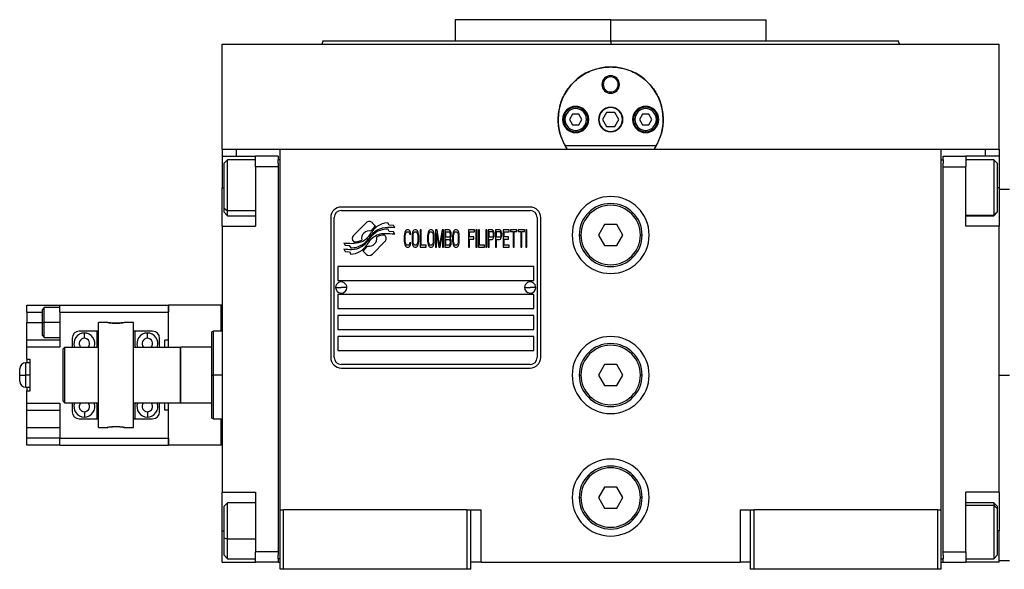
# Model space of a CAD drawing. Units: millimetres. Extents: x 216 to 2464, y 243 to 1647.
# Drawn here: x 812 to 1094, y 870 to 1027 of the extents above; entities that cross this region are included whole.
import ezdxf

# ---------------------------------------------------------------- set-up
doc = ezdxf.new("R2010")
doc.units = ezdxf.units.MM

msp = doc.modelspace()

# ---------------------------------------------------------------- linework, layer by layer
at = {"color": 7, "linetype": 'Continuous', "lineweight": 25}
for p, q in [((936.75, 1027.24), (936.75, 1021.24)), ((981.2, 1027.24), (936.75, 1027.24)), ((956.33, 1027.25), (956.33, 1027.24)), ((981.2, 1021.24), (981.2, 1027.24)), ((981.2, 1027.24), (1025.65, 1027.24)), ((1006.07, 1027.24), (1006.07, 1027.25)), ((1025.65, 1021.24), (1025.65, 1027.24)), ((870.2, 990.24), (870.2, 1020.24)), ((870.2, 1020.24), (1092.2, 1020.24)), ((899.02, 1021.26), (898.65, 1020.24)), ((898.65, 1020.26), (898.65, 1020.24)), ((981.2, 1021.24), (981.2, 1020.24)), ((1063.75, 1020.24), (1063.38, 1021.26)), ((1063.75, 1020.24), (1063.75, 1020.26)), ((1092.2, 990.24), (1092.2, 1020.24)), ((978.7, 1008.74), (979.06, 1008.74)), ((983.7, 1008.74), (983.34, 1008.74)), ((970.33, 1000.24), (969.47, 998.74)), ((972.07, 1000.24), (970.33, 1000.24)), ((972.93, 998.74), (972.07, 1000.24)), ((980.05, 1000.74), (978.89, 998.74)), ((982.35, 1000.74), (980.05, 1000.74)), ((983.51, 998.74), (982.35, 1000.74)), ((990.33, 1000.24), (989.47, 998.74)), ((992.07, 1000.24), (990.33, 1000.24)), ((992.93, 998.74), (992.07, 1000.24)), ((968.1, 998.74), (967.7, 998.74)), ((969.47, 998.74), (970.33, 997.24)), ((970.33, 997.24), (972.07, 997.24)), ((972.07, 997.24), (972.93, 998.74)), ((974.3, 998.74), (974.7, 998.74)), ((978.89, 998.74), (980.05, 996.74)), ((980.05, 996.74), (982.35, 996.74)), ((982.35, 996.74), (983.51, 998.74)), ((988.1, 998.74), (987.7, 998.74)), ((989.47, 998.74), (990.33, 997.24)), ((990.33, 997.24), (992.07, 997.24)), ((992.07, 997.24), (992.93, 998.74)), ((994.3, 998.74), (994.7, 998.74)), ((971.2, 995.64), (971.2, 995.24)), ((991.2, 995.64), (991.2, 995.24)), ((994.19, 991.24), (968.21, 991.24)), ((870.2, 990.24), (870.2, 988.24)), ((870.2, 990.24), (874.2, 990.24)), ((870.2, 988.24), (879.7, 988.24)), ((870.2, 988.24), (870.2, 979.24)), ((874.2, 990.24), (879.73, 990.24)), ((886.2, 988.24), (879.7, 988.24)), ((879.7, 985.24), (879.7, 988.24)), ((879.73, 990.24), (886.7, 990.24)), ((886.2, 988.24), (886.2, 987.24)), ((886.7, 990.24), (1075.7, 990.24)), ((886.7, 887.24), (886.7, 990.24)), ((1075.7, 990.24), (1082.67, 990.24)), ((1075.7, 887.24), (1075.7, 990.24)), ((1076.2, 987.24), (1076.2, 988.24)), ((1076.2, 988.24), (1082.7, 988.24)), ((1082.67, 990.24), (1088.2, 990.24)), ((1082.7, 988.24), (1082.7, 985.24)), ((1092.2, 988.24), (1082.7, 988.24)), ((1088.2, 990.24), (1092.2, 990.24)), ((1092.2, 990.24), (1092.2, 988.24)), ((1092.2, 988.24), (1092.2, 979.24)), ((871.7, 987.24), (870.7, 986.24)), ((870.7, 973.45), (870.7, 986.24)), ((879.7, 987.24), (871.7, 987.24)), ((886.2, 985.24), (879.7, 985.24)), ((879.7, 985.24), (879.7, 968.24)), ((886.2, 986.24), (886.2, 987.24)), ((886.7, 987.24), (886.2, 987.24)), ((886.2, 986.24), (886.2, 985.24)), ((886.2, 985.24), (886.2, 875.24)), ((1075.7, 987.24), (1076.2, 987.24)), ((1076.2, 987.24), (1076.2, 986.24)), ((1076.2, 985.24), (1076.2, 986.24)), ((1076.2, 985.24), (1082.7, 985.24)), ((1076.2, 875.24), (1076.2, 985.24)), ((1090.7, 987.24), (1082.7, 987.24)), ((1082.7, 968.24), (1082.7, 985.24)), ((1091.7, 986.24), (1090.7, 987.24)), ((1091.7, 986.24), (1091.7, 972.39)), ((870.2, 968.24), (870.2, 979.24)), ((1092.2, 979.24), (1092.2, 968.24)), ((1095.2, 978.74), (1092.2, 978.74)), ((958.2, 973.74), (904.2, 973.74)), ((870.7, 973.45), (871.7, 972.62)), ((870.7, 972.24), (870.7, 973.45)), ((870.7, 972.24), (871.7, 971.24)), ((871.7, 971.24), (879.7, 971.24)), ((904.2, 972.74), (958.2, 972.74)), ((1082.7, 971.24), (1090.7, 971.24)), ((1091.7, 972.39), (1090.7, 971.41)), ((1090.7, 971.24), (1091.7, 972.24)), ((1090.7, 971.41), (1090.7, 971.24)), ((1091.7, 972.39), (1091.7, 972.24)), ((870.2, 968.24), (870.2, 892.24)), ((870.2, 968.24), (879.7, 968.24)), ((901.2, 970.74), (901.2, 930.74)), ((902.2, 930.74), (902.2, 970.74)), ((911.32, 969.22), (907.72, 965.63)), ((914.01, 968.29), (913.08, 969.22)), ((917.9, 968.54), (917.5, 969.21)), ((919.1, 968.46), (917.9, 968.54)), ((919.51, 967.78), (919.1, 968.46)), ((960.2, 970.74), (960.2, 930.74)), ((961.2, 930.74), (961.2, 970.74)), ((979.47, 968.74), (977.74, 965.74)), ((982.93, 968.74), (979.47, 968.74)), ((984.66, 965.74), (982.93, 968.74)), ((1092.2, 968.24), (1082.7, 968.24)), ((1092.2, 892.24), (1092.2, 968.24)), ((916.68, 965.62), (916.56, 965.74)), ((917.9, 966.76), (917.48, 967.46)), ((919.1, 966.67), (917.9, 966.76)), ((919.51, 965.98), (919.1, 966.67)), ((922.25, 966.07), (922.2, 965.54)), ((922.2, 965.54), (922.2, 963.95)), ((922.34, 966.5), (922.25, 966.07)), ((922.54, 966.93), (922.34, 966.5)), ((922.49, 965.54), (922.54, 965.97)), ((922.49, 963.95), (922.49, 965.54)), ((922.73, 967.14), (922.54, 966.93)), ((922.54, 965.97), (922.63, 966.29)), ((922.63, 966.29), (922.77, 966.5)), ((922.97, 967.24), (922.73, 967.14)), ((922.77, 966.5), (922.97, 966.61)), ((923.4, 967.24), (922.97, 967.24)), ((922.97, 966.61), (923.4, 966.61)), ((923.64, 967.14), (923.4, 967.24)), ((923.4, 966.61), (923.59, 966.5)), ((923.59, 966.5), (923.73, 966.29)), ((923.83, 966.93), (923.64, 967.14)), ((923.73, 966.29), (923.78, 965.97)), ((923.78, 965.97), (924.07, 965.97)), ((924.02, 966.5), (923.83, 966.93)), ((924.07, 965.97), (924.02, 966.5)), ((924.5, 966.07), (924.45, 965.54)), ((924.45, 965.54), (924.45, 963.95)), ((924.6, 966.5), (924.5, 966.07)), ((924.79, 966.93), (924.6, 966.5)), ((924.74, 965.54), (924.79, 965.97)), ((924.74, 963.95), (924.74, 965.54)), ((924.98, 967.14), (924.79, 966.93)), ((924.79, 965.97), (924.88, 966.29)), ((924.88, 966.29), (925.03, 966.5)), ((925.22, 967.24), (924.98, 967.14)), ((925.03, 966.5), (925.22, 966.61)), ((925.6, 967.24), (925.22, 967.24)), ((925.22, 966.61), (925.6, 966.61)), ((925.84, 967.14), (925.6, 967.24)), ((925.6, 966.61), (925.79, 966.5)), ((925.79, 966.5), (925.94, 966.29)), ((926.03, 966.93), (925.84, 967.14)), ((925.94, 966.29), (926.03, 965.97)), ((926.23, 966.5), (926.03, 966.93)), ((926.03, 965.97), (926.08, 965.54)), ((926.08, 965.54), (926.08, 963.95)), ((926.32, 966.07), (926.23, 966.5)), ((926.37, 965.54), (926.32, 966.07)), ((926.37, 963.95), (926.37, 965.54)), ((927.04, 967.24), (926.75, 967.24)), ((926.75, 967.24), (926.75, 962.24)), ((927.04, 962.88), (927.04, 967.24)), ((928.91, 966.07), (928.86, 965.54)), ((928.86, 965.54), (928.86, 963.95)), ((929, 966.5), (928.91, 966.07)), ((929.2, 966.93), (929, 966.5)), ((929.15, 965.54), (929.2, 965.97)), ((929.15, 963.95), (929.15, 965.54)), ((929.39, 967.14), (929.2, 966.93)), ((929.2, 965.97), (929.29, 966.29)), ((929.29, 966.29), (929.44, 966.5)), ((929.63, 967.24), (929.39, 967.14)), ((929.44, 966.5), (929.63, 966.61)), ((930.01, 967.24), (929.63, 967.24)), ((929.63, 966.61), (930.01, 966.61)), ((930.25, 967.14), (930.01, 967.24)), ((930.01, 966.61), (930.2, 966.5)), ((930.2, 966.5), (930.35, 966.29)), ((930.44, 966.93), (930.25, 967.14)), ((930.35, 966.29), (930.44, 965.97)), ((930.63, 966.5), (930.44, 966.93)), ((930.44, 965.97), (930.49, 965.54)), ((930.49, 965.54), (930.49, 963.95)), ((930.73, 966.07), (930.63, 966.5)), ((930.78, 965.54), (930.73, 966.07)), ((930.78, 963.95), (930.78, 965.54)), ((931.59, 967.24), (931.16, 967.24)), ((931.16, 967.24), (931.16, 962.24)), ((931.45, 962.24), (931.45, 966.18)), ((931.45, 966.18), (932.12, 962.24)), ((932.31, 962.78), (931.59, 967.24)), ((933.03, 967.24), (932.31, 962.78)), ((932.5, 962.24), (933.17, 966.18)), ((933.46, 967.24), (933.03, 967.24)), ((933.17, 966.18), (933.17, 962.24)), ((933.46, 962.24), (933.46, 967.24)), ((933.84, 967.24), (933.84, 962.24)), ((934.99, 967.24), (933.84, 967.24)), ((934.13, 965.12), (934.13, 966.61)), ((934.13, 966.61), (935.04, 966.61)), ((935.23, 967.14), (934.99, 967.24)), ((935.04, 966.61), (935.19, 966.5)), ((935.19, 965.22), (935.04, 965.12)), ((935.19, 966.5), (935.28, 966.29)), ((935.28, 965.44), (935.19, 965.22)), ((935.42, 966.82), (935.23, 967.14)), ((935.28, 966.29), (935.33, 965.97)), ((935.33, 965.76), (935.28, 965.44)), ((935.33, 965.97), (935.33, 965.76)), ((935.57, 966.39), (935.42, 966.82)), ((935.42, 964.9), (935.57, 965.33)), ((935.62, 966.07), (935.57, 966.39)), ((935.57, 965.33), (935.62, 965.65)), ((935.62, 965.65), (935.62, 966.07)), ((936.05, 966.07), (936, 965.54)), ((936, 965.54), (936, 963.95)), ((936.14, 966.5), (936.05, 966.07)), ((936.34, 966.93), (936.14, 966.5)), ((936.29, 965.54), (936.34, 965.97)), ((936.29, 963.95), (936.29, 965.54)), ((936.53, 967.14), (936.34, 966.93)), ((936.34, 965.97), (936.43, 966.29)), ((936.43, 966.29), (936.58, 966.5)), ((936.77, 967.24), (936.53, 967.14)), ((936.58, 966.5), (936.77, 966.61)), ((937.15, 967.24), (936.77, 967.24)), ((936.77, 966.61), (937.15, 966.61)), ((937.39, 967.14), (937.15, 967.24)), ((937.15, 966.61), (937.34, 966.5)), ((937.34, 966.5), (937.49, 966.29)), ((937.58, 966.93), (937.39, 967.14)), ((937.49, 966.29), (937.58, 965.97)), ((937.77, 966.5), (937.58, 966.93)), ((937.58, 965.97), (937.63, 965.54)), ((937.63, 965.54), (937.63, 963.95)), ((937.87, 966.07), (937.77, 966.5)), ((937.92, 965.54), (937.87, 966.07)), ((937.92, 963.95), (937.92, 965.54)), ((940.6, 967.24), (940.6, 962.24)), ((942.33, 967.24), (940.6, 967.24)), ((940.89, 965.22), (940.89, 966.61)), ((940.89, 966.61), (942.33, 966.61)), ((942.13, 965.22), (940.89, 965.22)), ((942.13, 964.59), (942.13, 965.22)), ((942.33, 966.61), (942.33, 967.24)), ((942.71, 967.24), (942.71, 962.24)), ((943, 967.24), (942.71, 967.24)), ((943, 962.24), (943, 967.24)), ((943.67, 967.24), (943.38, 967.24)), ((943.38, 967.24), (943.38, 962.24)), ((943.67, 962.88), (943.67, 967.24)), ((945.77, 967.24), (945.49, 967.24)), ((945.49, 967.24), (945.49, 962.24)), ((945.77, 962.24), (945.77, 967.24)), ((946.16, 967.24), (946.16, 962.24)), ((947.31, 967.24), (946.16, 967.24)), ((946.45, 965.12), (946.45, 966.71)), ((946.45, 966.71), (947.36, 966.71)), ((947.55, 967.14), (947.31, 967.24)), ((947.36, 966.71), (947.5, 966.61)), ((947.5, 965.22), (947.36, 965.12)), ((947.5, 966.61), (947.6, 966.39)), ((947.6, 965.44), (947.5, 965.22)), ((947.74, 966.82), (947.55, 967.14)), ((947.6, 966.39), (947.64, 966.07)), ((947.64, 965.76), (947.6, 965.44)), ((947.64, 966.07), (947.64, 965.76)), ((947.88, 966.39), (947.74, 966.82)), ((947.74, 964.9), (947.88, 965.33)), ((947.93, 966.07), (947.88, 966.39)), ((947.88, 965.33), (947.93, 965.65)), ((947.93, 965.65), (947.93, 966.07)), ((949.46, 967.24), (948.31, 967.24)), ((948.31, 967.24), (948.31, 962.24)), ((948.6, 966.71), (949.51, 966.71)), ((948.6, 965.12), (948.6, 966.71)), ((949.7, 967.14), (949.46, 967.24)), ((949.51, 966.71), (949.66, 966.61)), ((949.66, 965.22), (949.51, 965.12)), ((949.66, 966.61), (949.75, 966.39)), ((949.75, 965.44), (949.66, 965.22)), ((949.9, 966.82), (949.7, 967.14)), ((949.75, 966.39), (949.8, 966.07)), ((949.8, 965.76), (949.75, 965.44)), ((949.8, 966.07), (949.8, 965.76)), ((950.04, 966.39), (949.9, 966.82)), ((949.9, 964.9), (950.04, 965.33)), ((950.09, 966.07), (950.04, 966.39)), ((950.04, 965.33), (950.09, 965.65)), ((950.09, 965.65), (950.09, 966.07)), ((952.2, 967.24), (950.47, 967.24)), ((950.47, 967.24), (950.47, 962.24)), ((950.76, 965.22), (950.76, 966.61)), ((950.76, 966.61), (952.2, 966.61)), ((952, 965.22), (950.76, 965.22)), ((952, 964.59), (952, 965.22)), ((952.2, 966.61), (952.2, 967.24)), ((952.58, 967.24), (952.58, 966.71)), ((954.4, 967.24), (952.58, 967.24)), ((952.58, 966.71), (953.35, 966.71)), ((953.35, 966.71), (953.35, 962.24)), ((953.63, 962.24), (953.63, 966.71)), ((953.63, 966.71), (954.4, 966.71)), ((954.4, 966.71), (954.4, 967.24)), ((954.78, 967.24), (954.78, 966.71)), ((956.6, 967.24), (954.78, 967.24)), ((954.78, 966.71), (955.55, 966.71)), ((955.55, 966.71), (955.55, 962.24)), ((955.84, 962.24), (955.84, 966.71)), ((955.84, 966.71), (956.6, 966.71)), ((956.6, 966.71), (956.6, 967.24)), ((957.27, 967.24), (956.99, 967.24)), ((956.99, 967.24), (956.99, 962.24)), ((957.27, 962.24), (957.27, 967.24)), ((972.2, 965.74), (972.7, 965.74)), ((977.74, 965.74), (979.47, 962.74)), ((982.93, 962.74), (984.66, 965.74)), ((990.2, 965.74), (989.7, 965.74)), ((904.9, 963.51), (905.3, 962.83)), ((905.3, 962.83), (906.51, 962.74)), ((906.51, 962.74), (906.9, 962.11)), ((907.72, 963.86), (907.84, 963.75)), ((913.09, 960.26), (916.68, 963.86)), ((922.2, 963.95), (922.25, 963.42)), ((922.25, 963.42), (922.34, 962.99)), ((922.34, 962.99), (922.54, 962.56)), ((922.54, 963.52), (922.49, 963.95)), ((922.63, 963.2), (922.54, 963.52)), ((922.54, 962.56), (922.73, 962.35)), ((922.77, 962.99), (922.63, 963.2)), ((922.97, 962.88), (922.77, 962.99)), ((923.4, 962.88), (922.97, 962.88)), ((923.59, 962.99), (923.4, 962.88)), ((923.73, 963.2), (923.59, 962.99)), ((923.64, 962.35), (923.83, 962.56)), ((923.78, 963.52), (923.73, 963.2)), ((924.07, 963.52), (923.78, 963.52)), ((923.83, 962.56), (924.02, 962.99)), ((924.02, 962.99), (924.07, 963.52)), ((924.45, 963.95), (924.5, 963.42)), ((924.5, 963.42), (924.6, 962.99)), ((924.6, 962.99), (924.79, 962.56)), ((924.79, 963.52), (924.74, 963.95)), ((924.88, 963.2), (924.79, 963.52)), ((924.79, 962.56), (924.98, 962.35)), ((925.03, 962.99), (924.88, 963.2)), ((925.22, 962.88), (925.03, 962.99)), ((925.6, 962.88), (925.22, 962.88)), ((925.79, 962.99), (925.6, 962.88)), ((925.94, 963.2), (925.79, 962.99)), ((925.84, 962.35), (926.03, 962.56)), ((926.03, 963.52), (925.94, 963.2)), ((926.08, 963.95), (926.03, 963.52)), ((926.03, 962.56), (926.23, 962.99)), ((926.23, 962.99), (926.32, 963.42)), ((926.32, 963.42), (926.37, 963.95)), ((928.48, 962.88), (927.04, 962.88)), ((928.48, 962.24), (928.48, 962.88)), ((928.86, 963.95), (928.91, 963.42)), ((928.91, 963.42), (929, 962.99)), ((929, 962.99), (929.2, 962.56)), ((929.2, 963.52), (929.15, 963.95)), ((929.29, 963.2), (929.2, 963.52)), ((929.2, 962.56), (929.39, 962.35)), ((929.44, 962.99), (929.29, 963.2)), ((929.63, 962.88), (929.44, 962.99)), ((930.01, 962.88), (929.63, 962.88)), ((930.2, 962.99), (930.01, 962.88)), ((930.35, 963.2), (930.2, 962.99)), ((930.25, 962.35), (930.44, 962.56)), ((930.44, 963.52), (930.35, 963.2)), ((930.49, 963.95), (930.44, 963.52)), ((930.44, 962.56), (930.63, 962.99)), ((930.63, 962.99), (930.73, 963.42)), ((930.73, 963.42), (930.78, 963.95)), ((935.04, 965.12), (934.13, 965.12)), ((934.13, 962.88), (934.13, 964.48)), ((934.13, 964.48), (935.04, 964.48)), ((935.04, 962.88), (934.13, 962.88)), ((935.04, 964.48), (935.19, 964.37)), ((935.19, 962.99), (935.04, 962.88)), ((935.19, 964.37), (935.28, 964.16)), ((935.28, 963.2), (935.19, 962.99)), ((935.23, 962.35), (935.42, 962.67)), ((935.28, 964.16), (935.33, 963.84)), ((935.33, 963.52), (935.28, 963.2)), ((935.33, 964.8), (935.42, 964.9)), ((935.42, 964.69), (935.33, 964.8)), ((935.33, 963.84), (935.33, 963.52)), ((935.57, 964.27), (935.42, 964.69)), ((935.42, 962.67), (935.57, 963.1)), ((935.62, 963.95), (935.57, 964.27)), ((935.57, 963.1), (935.62, 963.42)), ((935.62, 963.42), (935.62, 963.95)), ((936, 963.95), (936.05, 963.42)), ((936.05, 963.42), (936.14, 962.99)), ((936.14, 962.99), (936.34, 962.56)), ((936.34, 963.52), (936.29, 963.95)), ((936.43, 963.2), (936.34, 963.52)), ((936.34, 962.56), (936.53, 962.35)), ((936.58, 962.99), (936.43, 963.2)), ((936.77, 962.88), (936.58, 962.99)), ((937.15, 962.88), (936.77, 962.88)), ((937.34, 962.99), (937.15, 962.88)), ((937.49, 963.2), (937.34, 962.99)), ((937.39, 962.35), (937.58, 962.56)), ((937.58, 963.52), (937.49, 963.2)), ((937.63, 963.95), (937.58, 963.52)), ((937.58, 962.56), (937.77, 962.99)), ((937.77, 962.99), (937.87, 963.42)), ((937.87, 963.42), (937.92, 963.95)), ((940.89, 964.59), (942.13, 964.59)), ((940.89, 962.24), (940.89, 964.59)), ((945.1, 962.88), (943.67, 962.88)), ((945.1, 962.24), (945.1, 962.88)), ((947.36, 965.12), (946.45, 965.12)), ((946.45, 964.48), (947.31, 964.48)), ((946.45, 962.24), (946.45, 964.48)), ((947.31, 964.48), (947.55, 964.59)), ((947.55, 964.59), (947.74, 964.9)), ((949.51, 965.12), (948.6, 965.12)), ((948.6, 962.24), (948.6, 964.48)), ((948.6, 964.48), (949.46, 964.48)), ((949.46, 964.48), (949.7, 964.59)), ((949.7, 964.59), (949.9, 964.9)), ((950.76, 962.88), (950.76, 964.59)), ((950.76, 964.59), (952, 964.59)), ((952.2, 962.88), (950.76, 962.88)), ((952.2, 962.24), (952.2, 962.88)), ((979.47, 962.74), (982.93, 962.74)), ((904.9, 961.77), (905.34, 961.04)), ((905.34, 961.04), (906.52, 960.95)), ((906.52, 960.95), (906.92, 960.28)), ((910.39, 961.19), (911.32, 960.26)), ((922.73, 962.35), (922.97, 962.24)), ((922.97, 962.24), (923.4, 962.24)), ((923.4, 962.24), (923.64, 962.35)), ((924.98, 962.35), (925.22, 962.24)), ((925.22, 962.24), (925.6, 962.24)), ((925.6, 962.24), (925.84, 962.35)), ((926.75, 962.24), (928.48, 962.24)), ((929.39, 962.35), (929.63, 962.24)), ((929.63, 962.24), (930.01, 962.24)), ((930.01, 962.24), (930.25, 962.35)), ((931.16, 962.24), (931.45, 962.24)), ((932.12, 962.24), (932.5, 962.24)), ((933.17, 962.24), (933.46, 962.24)), ((933.84, 962.24), (934.99, 962.24)), ((934.99, 962.24), (935.23, 962.35)), ((936.53, 962.35), (936.77, 962.24)), ((936.77, 962.24), (937.15, 962.24)), ((937.15, 962.24), (937.39, 962.35)), ((940.6, 962.24), (940.89, 962.24)), ((942.71, 962.24), (943, 962.24)), ((943.38, 962.24), (945.1, 962.24)), ((945.49, 962.24), (945.77, 962.24)), ((946.16, 962.24), (946.45, 962.24)), ((948.31, 962.24), (948.6, 962.24)), ((950.47, 962.24), (952.2, 962.24)), ((953.35, 962.24), (953.63, 962.24)), ((955.55, 962.24), (955.84, 962.24)), ((956.99, 962.24), (957.27, 962.24)), ((959.2, 956.74), (903.2, 956.74)), ((903.2, 956.74), (903.2, 952.74)), ((959.2, 952.74), (959.2, 956.74)), ((903.2, 952.74), (959.2, 952.74)), ((902.6, 950.79), (904.2, 950.74)), ((959.2, 948.74), (903.2, 948.74)), ((903.2, 948.74), (903.2, 944.74)), ((905.8, 950.7), (904.2, 950.74)), ((956.6, 950.79), (958.2, 950.74)), ((959.8, 950.7), (958.2, 950.74)), ((959.2, 944.74), (959.2, 948.74)), ((814.3, 945.74), (823.8, 945.74)), ((814.3, 943.74), (814.3, 945.74)), ((823.8, 945.74), (854.8, 945.74)), ((823.8, 943.74), (823.8, 945.74)), ((854.8, 945.74), (854.8, 943.74)), ((854.85, 933.74), (854.85, 945.74)), ((869.85, 945.74), (854.85, 945.74)), ((870.2, 945.74), (869.85, 945.74)), ((869.85, 938.24), (869.85, 945.74)), ((814.3, 943.74), (814.3, 940.74)), ((819.3, 945), (818.8, 944.49)), ((823.8, 944.99), (819.3, 944.99)), ((823.8, 943.74), (854.8, 943.74)), ((823.8, 943.74), (823.8, 933.74)), ((854.8, 935.74), (854.8, 943.74)), ((854.85, 943.24), (854.8, 943.24)), ((903.2, 944.74), (959.2, 944.74)), ((959.2, 942.74), (903.2, 942.74)), ((903.2, 942.74), (903.2, 938.74)), ((959.2, 938.74), (959.2, 942.74)), ((814.3, 935.74), (814.3, 940.74)), ((818.8, 940.74), (819.3, 940.74)), ((823.8, 940.74), (819.3, 940.74)), ((837.32, 940.74), (834.8, 940.74)), ((834.8, 910.74), (834.8, 940.74)), ((844.8, 940.74), (842.28, 940.74)), ((844.8, 910.74), (844.8, 940.74)), ((834.3, 938.24), (829.3, 938.24)), ((834.3, 938.24), (834.3, 934.24)), ((834.8, 938.24), (834.3, 938.24)), ((845.3, 938.24), (844.8, 938.24)), ((845.3, 934.24), (845.3, 938.24)), ((850.3, 938.24), (845.3, 938.24)), ((854.8, 938.24), (854.85, 938.24)), ((867.71, 938.25), (867.19, 938.06)), ((870.2, 938.24), (867.69, 938.24)), ((903.2, 938.74), (959.2, 938.74)), ((814.3, 933.74), (814.3, 935.74)), ((823.8, 935.74), (814.3, 935.74)), ((818.8, 937), (819.3, 936.49)), ((819.3, 936.49), (823.8, 936.49)), ((827.3, 936.24), (827.3, 933.74)), ((852.3, 933.74), (852.3, 936.24)), ((853.8, 933.74), (853.8, 935.74)), ((854.8, 935.74), (853.8, 935.74)), ((959.2, 936.74), (903.2, 936.74)), ((903.2, 936.74), (903.2, 932.74)), ((959.2, 932.74), (959.2, 936.74)), ((823.8, 933.74), (814.3, 933.74)), ((814.3, 930.24), (814.3, 933.74)), ((824.7, 933.24), (825.2, 933.74)), ((824.7, 918.24), (824.7, 933.24)), ((825.2, 917.74), (825.2, 933.74)), ((825.2, 933.74), (834.8, 933.74)), ((834.3, 934.24), (834.21, 933.74)), ((844.8, 933.74), (858.2, 933.74)), ((845.39, 933.74), (845.3, 934.24)), ((858.4, 933.74), (858.2, 933.54)), ((858.2, 933.74), (858.2, 917.74)), ((858.4, 917.74), (858.4, 933.74)), ((867.2, 933.74), (858.4, 933.74)), ((903.2, 932.74), (959.2, 932.74)), ((815.3, 929.24), (814.05, 929.24)), ((814.3, 930.24), (815.3, 930.24)), ((814.3, 930.24), (814.3, 929.24)), ((815.3, 921.24), (815.3, 930.24)), ((958.2, 928.74), (904.2, 928.74)), ((979.47, 928.74), (977.74, 925.74)), ((982.93, 928.74), (979.47, 928.74)), ((984.66, 925.74), (982.93, 928.74)), ((812.3, 925.74), (812.3, 927.49)), ((904.2, 927.74), (958.2, 927.74)), ((812.3, 924.97), (812.3, 925.74)), ((812.3, 923.99), (812.3, 924.97)), ((815.3, 925.74), (814.05, 925.74)), ((867.2, 925.74), (867.7, 925.74)), ((972.2, 925.74), (972.7, 925.74)), ((977.74, 925.74), (979.47, 922.74)), ((982.93, 922.74), (984.66, 925.74)), ((990.2, 925.74), (989.7, 925.74)), ((1092.2, 925.74), (1095.2, 925.74)), ((814.05, 922.24), (815.3, 922.24)), ((814.3, 922.24), (814.3, 921.24)), ((814.3, 917.74), (814.3, 921.24)), ((814.3, 921.24), (815.3, 921.24)), ((979.47, 922.74), (982.93, 922.74)), ((814.3, 915.74), (814.3, 917.74)), ((814.3, 917.74), (823.8, 917.74)), ((823.8, 917.74), (823.8, 907.74)), ((824.7, 918.24), (825.2, 917.74)), ((834.8, 917.74), (825.2, 917.74)), ((827.3, 917.74), (827.3, 915.24)), ((834.21, 917.74), (834.3, 917.24)), ((858.2, 917.74), (844.8, 917.74)), ((845.3, 917.24), (845.39, 917.74)), ((852.3, 915.24), (852.3, 917.74)), ((853.8, 915.74), (853.8, 917.74)), ((854.85, 905.74), (854.85, 917.74)), ((858.2, 917.94), (858.4, 917.74)), ((867.2, 917.74), (858.4, 917.74)), ((814.3, 915.74), (823.8, 915.74)), ((814.3, 910.74), (814.3, 915.74)), ((834.3, 917.24), (834.3, 913.24)), ((845.3, 913.24), (845.3, 917.24)), ((854.8, 915.74), (853.8, 915.74)), ((854.8, 907.74), (854.8, 915.74)), ((829.3, 913.24), (834.3, 913.24)), ((834.3, 913.24), (834.8, 913.24)), ((844.8, 913.24), (845.3, 913.24)), ((845.3, 913.24), (850.3, 913.24)), ((854.85, 913.24), (854.8, 913.24)), ((867.19, 913.43), (867.71, 913.24)), ((867.69, 913.24), (870.2, 913.24)), ((869.85, 905.74), (869.85, 913.24)), ((814.3, 910.74), (823.8, 910.74)), ((814.3, 907.74), (814.3, 910.74)), ((834.8, 910.74), (837.32, 910.74)), ((837.36, 910.75), (837.45, 910.77)), ((842.15, 910.77), (842.24, 910.75)), ((842.28, 910.74), (844.8, 910.74)), ((823.8, 907.74), (814.3, 907.74)), ((814.3, 905.74), (814.3, 907.74)), ((823.8, 905.74), (823.8, 907.74)), ((823.8, 907.74), (854.8, 907.74)), ((854.8, 908.24), (854.85, 908.24)), ((854.8, 907.74), (854.8, 905.74)), ((823.8, 905.74), (814.3, 905.74)), ((823.8, 905.74), (854.8, 905.74)), ((869.85, 905.74), (854.85, 905.74)), ((870.2, 905.74), (869.85, 905.74)), ((870.2, 892.24), (879.7, 892.24)), ((870.2, 881.24), (870.2, 892.24)), ((879.7, 892.24), (879.7, 875.24)), ((979.47, 893.74), (977.74, 890.74)), ((982.93, 893.74), (979.47, 893.74)), ((984.66, 890.74), (982.93, 893.74)), ((1092.2, 892.24), (1082.7, 892.24)), ((1082.7, 875.24), (1082.7, 892.24)), ((1092.2, 892.24), (1092.2, 891.46)), ((871.7, 889.24), (870.7, 888.24)), ((879.7, 889.24), (871.7, 889.24)), ((972.2, 890.74), (972.7, 890.74)), ((977.74, 890.74), (979.47, 887.74)), ((982.93, 887.74), (984.66, 890.74)), ((990.2, 890.74), (989.7, 890.74)), ((1090.7, 889.24), (1082.7, 889.24)), ((1091.7, 888.24), (1090.7, 889.24)), ((1092.2, 891.59), (1092.2, 885.33)), ((870.7, 879.19), (870.7, 888.24)), ((886.7, 870.24), (886.7, 887.24)), ((886.7, 887.24), (887.7, 887.24)), ((887.7, 870.24), (887.7, 887.24)), ((940.2, 887.24), (887.7, 887.24)), ((940.2, 870.24), (940.2, 887.24)), ((940.2, 887.24), (941.2, 887.24)), ((941.2, 870.24), (941.2, 887.24)), ((941.2, 887.24), (944.2, 887.24)), ((944.2, 872.24), (944.2, 887.24)), ((979.47, 887.74), (982.93, 887.74)), ((1018.2, 887.24), (1018.2, 872.24)), ((1018.2, 887.24), (1021.2, 887.24)), ((1021.2, 887.24), (1022.2, 887.24)), ((1021.2, 870.24), (1021.2, 887.24)), ((1022.2, 870.24), (1022.2, 887.24)), ((1074.7, 887.24), (1022.2, 887.24)), ((1074.7, 887.24), (1075.7, 887.24)), ((1074.7, 870.24), (1074.7, 887.24)), ((1075.7, 870.24), (1075.7, 887.24)), ((1091.7, 887.66), (1090.7, 888.57)), ((1091.7, 888.24), (1091.7, 887.66)), ((1091.7, 887.66), (1091.7, 874.24)), ((1092.2, 885.33), (1092.2, 881.24)), ((870.2, 872.24), (870.2, 881.24)), ((1092.2, 872.24), (1092.2, 881.24)), ((870.7, 879.19), (871.7, 878.9)), ((870.7, 874.24), (870.7, 879.19)), ((879.7, 872.24), (879.7, 875.24)), ((886.2, 875.24), (879.7, 875.24)), ((886.2, 875.24), (886.2, 874.24)), ((1076.2, 875.24), (1082.7, 875.24)), ((1076.2, 874.24), (1076.2, 875.24)), ((1082.7, 875.24), (1082.7, 872.24)), ((870.7, 874.24), (871.7, 873.24)), ((871.7, 873.24), (879.7, 873.24)), ((886.2, 873.24), (886.2, 874.24)), ((886.2, 873.24), (886.2, 872.24)), ((886.7, 873.24), (886.2, 873.24)), ((1075.7, 873.24), (1076.2, 873.24)), ((1076.2, 874.24), (1076.2, 873.24)), ((1076.2, 872.24), (1076.2, 873.24)), ((1082.7, 873.24), (1090.7, 873.24)), ((1090.7, 873.24), (1091.7, 874.24)), ((1092.2, 872.74), (1095.2, 872.74)), ((870.2, 872.24), (879.7, 872.24)), ((886.2, 872.24), (879.7, 872.24)), ((886.2, 872.24), (886.7, 872.24)), ((887.7, 870.24), (886.7, 870.24)), ((940.2, 870.24), (887.7, 870.24)), ((941.2, 870.24), (940.2, 870.24)), ((944.2, 872.24), (941.2, 872.24)), ((944.2, 872.24), (1018.2, 872.24)), ((1021.2, 872.24), (1018.2, 872.24)), ((1022.2, 870.24), (1021.2, 870.24)), ((1074.7, 870.24), (1022.2, 870.24)), ((1075.7, 870.24), (1074.7, 870.24)), ((1075.7, 872.24), (1076.2, 872.24)), ((1076.2, 872.24), (1082.7, 872.24)), ((1092.2, 872.24), (1082.7, 872.24))]:
    msp.add_line(p, q, dxfattribs=at)
at = {"color": 8, "linetype": 'Continuous', "lineweight": 25}
for p, q in [((874.2, 990.24), (874.2, 988.24)), ((1088.2, 990.24), (1088.2, 988.24)), ((870.2, 979.24), (870.7, 979.24)), ((1092.2, 979.24), (1091.7, 979.24)), ((879.7, 972.62), (871.7, 972.62)), ((1082.7, 971.41), (1090.7, 971.41)), ((814.3, 943.74), (818.8, 943.74)), ((814.3, 940.74), (818.8, 940.74)), ((854.85, 940.74), (854.8, 940.74)), ((814.05, 925.74), (814.05, 929.24)), ((814.05, 922.24), (814.05, 925.74)), ((870.2, 925.74), (867.7, 925.74)), ((854.85, 910.74), (854.8, 910.74)), ((1082.7, 888.57), (1090.7, 888.57)), ((870.2, 881.24), (870.7, 881.24)), ((1092.2, 881.24), (1091.7, 881.24)), ((879.7, 878.9), (871.7, 878.9))]:
    msp.add_line(p, q, dxfattribs=at)
at = {"color": 7, "linetype": 'Continuous', "lineweight": 25, "flags": 128}
for points in [[(871.7, 972.62), (871.7, 973.79), (871.7, 975.22), (871.7, 976.86), (871.7, 978.62), (871.7, 980.41), (871.7, 982.14), (871.7, 983.73), (871.7, 985.09), (871.7, 986.16), (871.7, 986.88), (871.7, 987.22), (871.7, 987.24)], [(1090.7, 987.24), (1090.7, 987.24), (1090.7, 987), (1090.7, 986.38), (1090.7, 985.39), (1090.7, 984.1), (1090.7, 982.56), (1090.7, 980.86), (1090.7, 979.07), (1090.7, 977.3), (1090.7, 975.62), (1090.7, 974.12), (1090.7, 972.88), (1090.7, 971.96), (1090.7, 971.41)], [(871.7, 971.24), (871.7, 971.33), (871.7, 971.79), (871.7, 972.62)], [(830.8, 936.24), (830.8, 936.54), (830.8, 936.82), (830.8, 937.08), (830.8, 937.31), (830.8, 937.49), (830.8, 937.63), (830.8, 937.72), (830.8, 937.74)], [(848.8, 936.24), (848.8, 936.54), (848.8, 936.82), (848.8, 937.08), (848.8, 937.31), (848.8, 937.49), (848.8, 937.63), (848.8, 937.72), (848.8, 937.74)], [(812.3, 925.74), (812.33, 925.74), (812.43, 925.74), (812.59, 925.74), (812.81, 925.74), (813.08, 925.74), (813.38, 925.74), (813.71, 925.74), (814.05, 925.74)], [(830.8, 915.24), (830.8, 914.95), (830.8, 914.67), (830.8, 914.41), (830.8, 914.18), (830.8, 914), (830.8, 913.86), (830.8, 913.77), (830.8, 913.74)], [(848.8, 915.24), (848.8, 914.95), (848.8, 914.67), (848.8, 914.41), (848.8, 914.18), (848.8, 914), (848.8, 913.86), (848.8, 913.77), (848.8, 913.74)], [(871.7, 878.9), (871.7, 880.66), (871.7, 882.45), (871.7, 884.18), (871.7, 885.76), (871.7, 887.12), (871.7, 888.18), (871.7, 888.89), (871.7, 889.22), (871.7, 889.24)], [(1090.7, 889.24), (1090.7, 889.1), (1090.7, 888.57)], [(1090.7, 888.57), (1090.7, 887.68), (1090.7, 886.45), (1090.7, 884.97), (1090.7, 883.3), (1090.7, 881.53), (1090.7, 879.75), (1090.7, 878.04), (1090.7, 876.49), (1090.7, 875.17), (1090.7, 874.17), (1090.7, 873.51), (1090.7, 873.25), (1090.7, 873.24)], [(871.7, 873.24), (871.7, 873.34), (871.7, 873.8), (871.7, 874.64), (871.7, 875.81), (871.7, 877.26), (871.7, 878.9)]]:
    msp.add_lwpolyline(points, dxfattribs=at)
at = {"color": 7, "linetype": 'Continuous', "lineweight": 25}
for centre, radius, start, end in [((981.2, 998.74), 15, 0, 180), ((981.2, 1008.74), 2.5, 0, 180), ((981.2, 1008.74), 2.14, 0, 180), ((981.2, 1008.74), 2.5, 180, 0), ((981.2, 1008.74), 2.14, 180, 0), ((971.2, 998.74), 3.75, 0, 180), ((971.2, 998.74), 3.5, 0, 180), ((971.2, 998.74), 3.1, 0, 180), ((981.2, 998.74), 3.5, 0, 180), ((981.2, 998.74), 3.4, 0, 180), ((991.2, 998.74), 3.75, 0, 180), ((991.2, 998.74), 3.5, 0, 180), ((991.2, 998.74), 3.1, 0, 180), ((981.2, 998.74), 15, 180, 210), ((971.2, 998.74), 3.75, 180, 0), ((971.2, 998.74), 3.5, 180, 270), ((971.2, 998.74), 3.1, 180, 270), ((971.2, 998.74), 3.1, 270, 0), ((971.2, 998.74), 3.5, 270, 0), ((981.2, 998.74), 3.5, 180, 270), ((981.2, 998.74), 3.4, 180, 0), ((981.2, 998.74), 3.5, 270, 0), ((991.2, 998.74), 3.75, 180, 0), ((991.2, 998.74), 3.5, 180, 270), ((991.2, 998.74), 3.1, 180, 270), ((991.2, 998.74), 3.1, 270, 0), ((991.2, 998.74), 3.5, 270, 0), ((981.2, 998.74), 15, 330, 0), ((981.2, 965.74), 11, 0, 180), ((904.2, 970.74), 3, 90, 180), ((958.2, 970.74), 3, 0, 90), ((981.2, 965.74), 9, 0, 180), ((981.2, 965.74), 8.5, 0, 180), ((904.2, 970.74), 2, 90, 180), ((958.2, 970.74), 2, 0, 90), ((912.2, 968.34), 1.25, 45.0003, 135.0003), ((919.64, 961.63), 8.72, 130.1917, 142.9258), ((918.35, 962.85), 6.6, 126.8957, 146.6596), ((917.65, 963.79), 5.43, 91.5767, 126.8957), ((908.6, 964.74), 1.25, 135.0003, 225.0003), ((908.29, 968.22), 4.69, 288.4652, 320.1199), ((912.2, 964.74), 2.2, 77.2627, 191.9866), ((773.44, 1077.74), 179.09, 320.5545, 321.182), ((900.8, 974.47), 14.45, 320.1511, 326.4279), ((918.43, 960.62), 7.61, 127.7669, 147.0999), ((916.73, 962.49), 4.79, 106.8714, 141.4375), ((916.51, 960.96), 5.15, 88.7286, 129.6508), ((917.29, 962.1), 5.75, 95.5809, 127.763), ((916.81, 959.94), 5.8, 92.4576, 115.1369), ((918, 958.29), 9.18, 93.2381, 106.8532), ((915.32, 906.88), 59.25, 85.9457, 88.7399), ((915.8, 964.74), 1.25, 315.0003, 45.0003), ((917.95, 955.39), 12.48, 82.8194, 95.5961), ((981.2, 965.74), 11, 180, 0), ((981.2, 965.74), 9, 180, 0), ((981.2, 965.74), 8.5, 180, 0), ((907.33, 983.44), 20.08, 263.0456, 269.7283), ((907.12, 968.03), 5.93, 267.8376, 302.4119), ((907.32, 966.58), 4.95, 268.2299, 302.7918), ((907.27, 971.25), 7.89, 269.7283, 288.5233), ((907.59, 969.54), 5.8, 272.4244, 295.1044), ((906.85, 965.77), 5.46, 299.4663, 329.3382), ((905.92, 968.75), 7.54, 302.7878, 320.5252), ((907.25, 967.82), 5.68, 302.4127, 327.3815), ((904.77, 967.85), 8.71, 310.179, 322.9599), ((918.07, 959.08), 7.61, 129.6466, 149.054), ((912.2, 964.74), 2.2, 257.4158, 11.8121), ((908.23, 997.18), 35.57, 264.6332, 268.2931), ((906.7, 966.03), 5.76, 272.1544, 299.4731), ((912.2, 961.15), 1.25, 225.0003, 315.0003), ((904.2, 950.74), 1.6, 358.364, 178.364), ((958.2, 950.74), 1.6, 358.364, 178.364), ((904.2, 950.74), 1.6, 178.364, 358.364), ((958.2, 950.74), 1.6, 178.364, 358.364), ((829.3, 936.24), 2, 90, 180), ((830.8, 934.74), 3, 90, 199.4712), ((830.8, 934.74), 3, 340.5288, 90), ((848.8, 934.74), 3, 90, 199.4712), ((848.8, 934.74), 3, 340.5288, 90), ((850.3, 936.24), 2, 0, 90), ((981.2, 925.74), 11, 0, 180), ((981.2, 925.74), 9, 0, 180), ((981.2, 925.74), 8.5, 0, 180), ((814.05, 927.49), 1.75, 90, 180), ((904.2, 930.74), 3, 180, 270), ((904.2, 930.74), 2, 180, 270), ((958.2, 930.74), 2, 270, 0), ((958.2, 930.74), 3, 270, 0), ((814.05, 923.99), 1.75, 180, 270), ((981.2, 925.74), 11, 180, 0), ((981.2, 925.74), 9, 180, 0), ((981.2, 925.74), 8.5, 180, 0), ((830.8, 916.74), 3, 160.5288, 270), ((830.8, 916.74), 3, 270, 19.4712), ((848.8, 916.74), 3, 160.5288, 270), ((848.8, 916.74), 3, 270, 19.4712), ((829.3, 915.24), 2, 180, 270), ((850.3, 915.24), 2, 270, 0), ((981.2, 890.74), 11, 0, 180), ((981.2, 890.74), 9, 0, 180), ((981.2, 890.74), 8.5, 0, 180), ((981.2, 890.74), 11, 180, 0), ((981.2, 890.74), 9, 180, 0), ((981.2, 890.74), 8.5, 180, 0)]:
    msp.add_arc(centre, radius, start, end, dxfattribs=at)
at = {"color": 8, "linetype": 'Continuous', "lineweight": 25}
for centre, start_param, end_param in [((830.8, 934.74), 4.831022, 7.131537), ((830.8, 934.74), 2.530489, 4.830998), ((848.8, 934.74), 4.831022, 7.131537), ((848.8, 934.74), 2.530489, 4.830998), ((830.8, 916.74), 5.672081, 7.972591), ((830.8, 916.74), 1.689429, 3.989944), ((848.8, 916.74), 5.672081, 7.972591), ((848.8, 916.74), 1.689429, 3.989944)]:
    msp.add_ellipse(centre, major_axis=(-1.49, 0.18), ratio=0.999988, start_param=start_param, end_param=end_param, dxfattribs=at)
at = {"color": 7, "linetype": 'Continuous', "lineweight": 25}
for points, knots in [([(899.01, 1021.24), (899.01, 1021.24), (898.88, 1021.24), (899.34, 1021.24), (900.45, 1021.24), (902.43, 1021.24), (905.15, 1021.24), (908.6, 1021.24), (912.75, 1021.24), (917.57, 1021.24), (922.99, 1021.24), (928.98, 1021.24), (935.47, 1021.24), (942.4, 1021.24), (949.7, 1021.24), (957.3, 1021.24), (965.14, 1021.24), (973.13, 1021.24), (978.51, 1021.24), (981.2, 1021.24)], [0, 0, 0, 0, 0.000001, 0.062501, 0.125001, 0.187501, 0.250001, 0.312501, 0.375001, 0.4375, 0.5, 0.5625, 0.625, 0.6875, 0.75, 0.8125, 0.875, 0.9375, 1, 1, 1, 1]), ([(968.84, 990.24), (968.16, 991.42), (966.8, 993.78), (966.05, 997.86), (966.35, 1001.95), (967.76, 1005.82), (970.15, 1009.16), (973.35, 1011.74), (977.12, 1013.37), (981.2, 1013.93), (985.28, 1013.37), (989.05, 1011.74), (992.25, 1009.16), (994.64, 1005.82), (996.05, 1001.95), (996.35, 997.86), (995.6, 993.78), (994.24, 991.42), (993.56, 990.24)], [0, 0, 0, 0, 0.062469, 0.125007, 0.187497, 0.249997, 0.312499, 0.375002, 0.437502, 0.500001, 0.562499, 0.624999, 0.687502, 0.750004, 0.812504, 0.874994, 0.937532, 1, 1, 1, 1]), ([(818.8, 940.74), (818.8, 941.24), (818.8, 942.22), (818.8, 943.46), (818.8, 944.33), (818.8, 944.44), (818.8, 944.49)], [0, 0, 0, 0, 0.25001, 0.500021, 0.750031, 1, 1, 1, 1]), ([(818.8, 936.99), (818.8, 936.99), (818.8, 936.9), (818.8, 937.23), (818.8, 938.01), (818.8, 939.28), (818.8, 940.26), (818.8, 940.74)], [0, 0, 0, 0, 0.000042, 0.250031, 0.500021, 0.75001, 1, 1, 1, 1]), ([(839.8, 940.54), (839.6, 940.54), (839.2, 940.54), (838.64, 940.58), (838.14, 940.63), (837.74, 940.68), (837.46, 940.72), (837.31, 940.74), (837.32, 940.74), (837.32, 940.74)], [0, 0, 0, 0, 0.152256, 0.30468, 0.45698, 0.60925, 0.761458, 0.913618, 1, 1, 1, 1]), ([(837.45, 940.72), (837.55, 940.71), (837.77, 940.68), (838.34, 940.62), (839.03, 940.58), (839.54, 940.58), (839.8, 940.57)], [0, 0, 0, 0, 0.249965, 0.499922, 0.749931, 1, 1, 1, 1]), ([(842.28, 940.74), (842.28, 940.74), (842.29, 940.74), (842.14, 940.72), (841.86, 940.68), (841.46, 940.63), (840.96, 940.58), (840.4, 940.54), (840, 940.54), (839.8, 940.54)], [0, 0, 0, 0, 0.086322, 0.23849, 0.390763, 0.54304, 0.695372, 0.847614, 1, 1, 1, 1]), ([(839.8, 940.57), (840.06, 940.58), (840.57, 940.58), (841.26, 940.62), (841.83, 940.68), (842.05, 940.71), (842.15, 940.72)], [0, 0, 0, 0, 0.250064, 0.500069, 0.75003, 1, 1, 1, 1]), ([(867.2, 925.74), (867.2, 926.55), (867.2, 928.16), (867.2, 930.49), (867.2, 932.63), (867.2, 934.51), (867.2, 936.05), (867.2, 937.19), (867.2, 937.93), (867.2, 938.02), (867.2, 938.06)], [0, 0, 0, 0, 0.125001, 0.250001, 0.375002, 0.500003, 0.625004, 0.750004, 0.875005, 1, 1, 1, 1]), ([(867.2, 913.43), (867.2, 913.43), (867.2, 913.35), (867.2, 913.62), (867.2, 914.28), (867.2, 915.44), (867.2, 916.98), (867.2, 918.86), (867.2, 921), (867.2, 923.33), (867.2, 924.94), (867.2, 925.74)], [0, 0, 0, 0, 0.000006, 0.125005, 0.250004, 0.375004, 0.500003, 0.625002, 0.750001, 0.875001, 1, 1, 1, 1]), ([(839.8, 910.95), (839.6, 910.95), (839.2, 910.95), (838.64, 910.91), (838.19, 910.87), (837.93, 910.84), (837.81, 910.82), (837.64, 910.8), (837.45, 910.77), (837.31, 910.75), (837.31, 910.75), (837.32, 910.75)], [0, 0, 0, 0, 0.152219, 0.304606, 0.456871, 0.56048, 0.591769, 0.609349, 0.772824, 0.913634, 1, 1, 1, 1]), ([(839.8, 910.92), (839.54, 910.91), (839.03, 910.91), (838.34, 910.87), (837.77, 910.81), (837.55, 910.78), (837.45, 910.77)], [0, 0, 0, 0, 0.2500699, 0.5000796, 0.7500355, 1, 1, 1, 1]), ([(842.28, 910.75), (842.29, 910.75), (842.29, 910.75), (842.15, 910.77), (841.96, 910.8), (841.71, 910.83), (841.44, 910.87), (840.96, 910.91), (840.4, 910.95), (840, 910.95), (839.8, 910.95)], [0, 0, 0, 0, 0.086367, 0.227189, 0.390687, 0.408303, 0.543054, 0.69534, 0.847754, 1, 1, 1, 1]), ([(842.15, 910.77), (842.05, 910.78), (841.83, 910.81), (841.26, 910.87), (840.57, 910.91), (840.06, 910.91), (839.8, 910.92)], [0, 0, 0, 0, 0.24997, 0.49993, 0.749935, 1, 1, 1, 1])]:
    msp.add_open_spline(points, degree=3, knots=knots, dxfattribs=at)
for points in [[(981.2, 1021.24), (983.89, 1021.24), (989.27, 1021.24), (997.26, 1021.24), (1005.1, 1021.24), (1012.7, 1021.24), (1020, 1021.24), (1026.93, 1021.24), (1033.42, 1021.24), (1039.41, 1021.24), (1044.83, 1021.24), (1049.65, 1021.24), (1053.8, 1021.24), (1057.25, 1021.24), (1059.98, 1021.24), (1061.93, 1021.24), (1063.16, 1021.24), (1063.31, 1021.24), (1063.39, 1021.24)], [(819.3, 940.74), (819.3, 941.3), (819.3, 942.42), (819.3, 943.82), (819.3, 944.8), (819.3, 944.93), (819.3, 944.99)], [(819.3, 936.49), (819.3, 936.56), (819.3, 936.69), (819.3, 937.67), (819.3, 939.07), (819.3, 940.19), (819.3, 940.74)], [(867.7, 925.74), (867.7, 926.56), (867.7, 928.2), (867.7, 930.56), (867.7, 932.73), (867.7, 934.64), (867.7, 936.21), (867.7, 937.36), (867.7, 938.11), (867.7, 938.2), (867.7, 938.24)], [(824.7, 921.99), (824.7, 922.05), (824.7, 922.16), (824.7, 923.03), (824.7, 924.27), (824.7, 925.74), (824.7, 927.24), (824.7, 928.01), (824.7, 928.4)], [(867.7, 913.25), (867.7, 913.29), (867.7, 913.38), (867.7, 914.13), (867.7, 915.28), (867.7, 916.85), (867.7, 918.76), (867.7, 920.93), (867.7, 923.29), (867.7, 924.93), (867.7, 925.74)]]:
    msp.add_open_spline(points, degree=3, dxfattribs=at)

doc.saveas('drawing.dxf')
